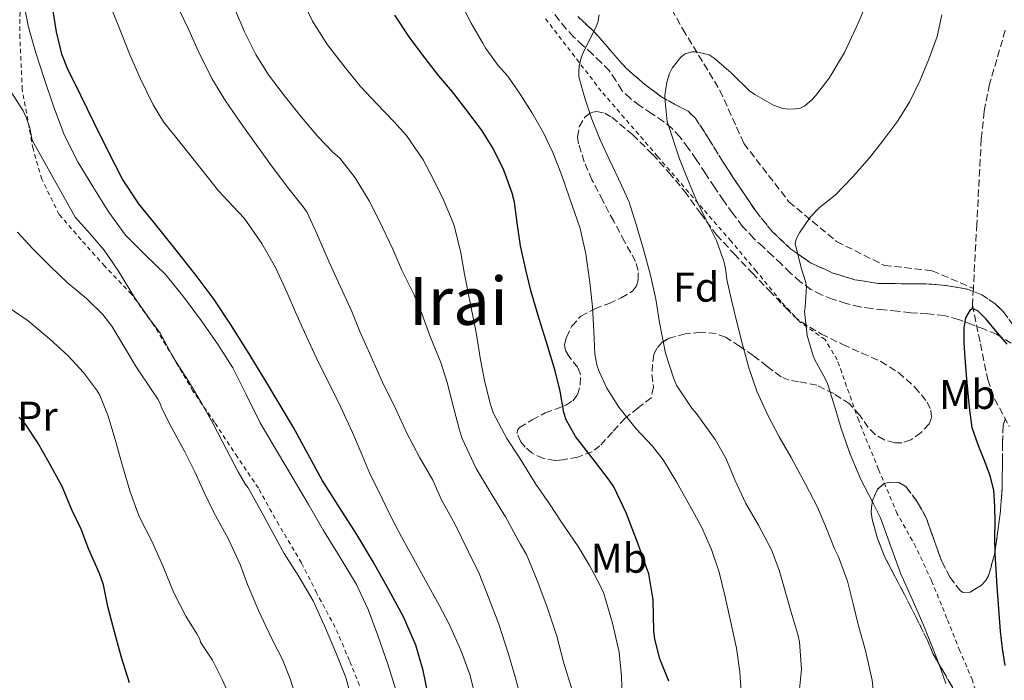
# Model space of a CAD drawing. Units: metres. Extents: x 589968 to 593399, y 4761411 to 4763769.
# Drawn here: x 590712 to 590949, y 4763211 to 4763370 of the extents above; entities that cross this region are included whole.
import ezdxf
from ezdxf.enums import TextEntityAlignment as Align

# ---------------------------------------------------------------- set-up
doc = ezdxf.new("R2010")
doc.units = ezdxf.units.M
doc.header["$MEASUREMENT"] = 0
doc.linetypes.add('DGN Style 2', pattern=[1.7399219301090239, 1.043953158065414, -0.6959687720436097])
doc.linetypes.add('DGN Style 3', pattern=[2.435890702152634, 1.739921930109024, -0.6959687720436097])
for name, color, linetype, lineweight in [('Curva de nivel directora', 30, 'Continuous', 30), ('Curva de nivel intermedia', 30, 'Continuous', 0), ('Etiqueta de uso rústico', 92, 'Continuous', 0), ('Etiqueta de zona arbolada', 92, 'Continuous', 0), ('Senda', 7, 'DGN Style 3', 0), ('Tela metálica o alambrada', 7, 'DGN Style 2', 0), ('Texto de Área (paraje) menor', 7, 'Continuous', 0), ('Vaguada', 142, 'DGN Style 3', 13), ('Zona arbolada', 92, 'DGN Style 3', 0)]:
    doc.layers.add(name, color=color, linetype=linetype, lineweight=lineweight)
doc.styles.add('Style-Arial', font='arial.ttf')

msp = doc.modelspace()

# ---------------------------------------------------------------- linework, layer by layer
at = {"layer": 'Curva de nivel directora', "color": 30, "linetype": 'Continuous', "lineweight": 30, "flags": 128}
for points, elevation in [([(590810.539999999, 4763207.370000001), (590809.2499999994, 4763213.600000001), (590807.459999999, 4763219.680000001), (590804.4799999994, 4763226.480000001), (590800.9999999994, 4763233.02), (590797.1799999994, 4763239.7), (590793.2599999988, 4763246.300000001), (590789.0999999992, 4763252.789999999), (590784.9799999997, 4763259.310000001), (590781.5300000008, 4763265.660000003), (590778.0700000008, 4763272.01), (590774.6299999986, 4763277.760000001), (590771.1599999996, 4763283.480000001), (590766.9999999999, 4763290.289999999), (590762.7799999999, 4763297.07), (590758.9699999989, 4763302.720000002), (590754.9199999988, 4763308.199999999), (590750.169999999, 4763314.210000002), (590745.3900000001, 4763320.189999999), (590740.9099999986, 4763325.75), (590736.9500000002, 4763331.640000002), (590733.5100000004, 4763338.41), (590730.1699999986, 4763345.210000002), (590726.940000001, 4763351.720000001), (590723.7499999992, 4763358.25), (590722.4100000003, 4763361.680000001), (590721.1200000006, 4763367.080000001), (590720.1900000008, 4763372.590000001)], 675.0000000000001), ([(590868.2800000005, 4763211.050000002), (590866.1199999991, 4763216.4), (590864.9199999988, 4763221.130000001), (590864.6799999997, 4763223.100000001), (590864.5199999987, 4763230.600000001), (590863.4500000002, 4763236.800000002), (590862.9200000005, 4763238.33), (590860.8999999999, 4763243.960000001), (590858.0399999989, 4763251.5), (590855.0599999994, 4763257.74), (590854.02, 4763259.260000001), (590850.3799999988, 4763263.980000001), (590845.8599999994, 4763269.79), (590843.5899999985, 4763273.789999999), (590843.0199999984, 4763275.61), (590842.1199999999, 4763280.750000002), (590840.9499999987, 4763285.630000001), (590839.1000000001, 4763291.710000001), (590837.1399999999, 4763298.060000001), (590835.2199999999, 4763304.59), (590834.0099999984, 4763309.550000002), (590832.6499999994, 4763315.600000001), (590831.8699999994, 4763320.570000002), (590831.1899999998, 4763326.160000001), (590830.6299999988, 4763328.250000002), (590828.6500000008, 4763333.840000002), (590826.0600000002, 4763339.050000002), (590823.2399999994, 4763343.480000002), (590819.4699999986, 4763348.460000002), (590816.27, 4763352.619999999), (590812.9699999987, 4763356.490000002), (590809.1100000007, 4763361.400000001), (590805.9000000011, 4763365.880000001), (590802.4599999988, 4763371.070000002)], 650.0000000000001), ([(590949.5499999993, 4763291.980000001), (590946.3399999996, 4763295.77), (590944.5599999982, 4763298.000000001), (590942.5599999999, 4763300.01), (590941.3199999996, 4763300.470000001), (590940.7000000003, 4763300.220000003), (590939.5800000007, 4763298.34), (590939.1799999982, 4763295.930000001), (590939.1899999994, 4763292.340000001), (590939.3700000005, 4763288.76), (590939.719999999, 4763284.520000001)], 625.0000000000001), ([(590939.719999999, 4763284.520000001), (590940.099999999, 4763280.270000001), (590940.4900000002, 4763276.109999999), (590941.1299999994, 4763271.980000001), (590942.5099999986, 4763267.920000002), (590944.1200000001, 4763263.930000001), (590945.3799999986, 4763260.42), (590946.2999999995, 4763256.810000001), (590946.57, 4763253.060000002), (590946.579999999, 4763249.310000001), (590946.5399999986, 4763245.520000001), (590946.579999999, 4763241.740000002), (590946.8299999991, 4763237.78), (590947.1100000008, 4763233.820000002), (590947.5099999988, 4763228.439999999), (590947.9299999989, 4763223.050000001), (590948.3600000005, 4763218.910000001), (590949.0199999998, 4763214.800000001)], 625.0000000000001), ([(590738.6800000002, 4763210.609999999), (590736.7099999988, 4763216.730000001), (590735.0300000003, 4763222.86), (590733.4599999988, 4763228.990000002), (590732.3799999993, 4763234.190000001), (590731.4299999992, 4763236.939999999), (590728.87, 4763242.7), (590727.0300000004, 4763247.53), (590724.8099999987, 4763252.220000002), (590722.4399999994, 4763257.820000002), (590719.3700000005, 4763263.520000001), (590716.6300000001, 4763268.330000001), (590713.6699999986, 4763272.800000001), (590712.0900000005, 4763274.460000002)], 700.0000000000001)]:
    msp.add_lwpolyline(points, dxfattribs=dict(at, elevation=elevation))
at = {"layer": 'Curva de nivel intermedia', "color": 30, "linetype": 'Continuous', "lineweight": 0, "flags": 128}
for points, elevation in [([(590857.1600000004, 4763205.42), (590856.89, 4763212.17), (590856.2999999998, 4763217.999999999), (590854.7300000008, 4763224.970000001), (590852.6299999997, 4763232.119999998), (590851.6999999998, 4763234.189999999), (590849.1400000006, 4763238.989999999), (590846.4900000019, 4763243.369999998), (590842.4999999999, 4763249.2), (590839.5899999996, 4763253.63), (590836.3100000006, 4763258.359999999), (590832.1399999998, 4763265.080000001), (590829.3400000014, 4763269.320000002), (590826.0700000012, 4763275.499999999), (590825.4000000008, 4763277.529999998), (590824.0700000008, 4763282.910000001), (590823.0200000004, 4763288.269999999), (590821.9400000006, 4763294.779999999), (590820.5500000004, 4763301.960000001), (590819.1600000003, 4763308.859999999), (590818.2700000005, 4763313.96), (590816.6700000003, 4763320.48), (590816.0300000008, 4763322.140000001), (590814.0400000016, 4763326.83), (590811.7400000015, 4763331.529999998), (590809.2100000014, 4763336.279999998), (590805.2599999995, 4763342.140000001), (590802.2199999997, 4763345.529999999), (590798.1200000005, 4763349.710000002), (590794.0700000002, 4763354.029999999), (590790.1400000007, 4763358.86), (590786.2300000014, 4763363.949999999), (590782.6200000016, 4763369.630000002), (590780.3300000007, 4763374.439999999)], 655), ([(590885.7500000006, 4763207.119999998), (590885.3400000016, 4763213.260000001), (590884.5700000004, 4763218.989999999), (590882.9500000001, 4763226.220000001), (590881.7699999998, 4763231.289999999), (590880.3300000003, 4763237.26), (590878.4900000007, 4763242.67), (590876.1399999993, 4763248.140000001), (590873.2400000005, 4763253.319999999), (590870.1, 4763258.909999999), (590866.9200000014, 4763264.220000001), (590864.3300000009, 4763267.48), (590860.3800000013, 4763271.679999999), (590856.280000002, 4763276.890000001), (590853.3499999995, 4763281.449999999), (590851.5000000009, 4763285.439999999), (590850.9700000011, 4763287.07), (590850.4999999995, 4763289.580000001), (590850.2500000015, 4763295.079999999), (590849.9400000008, 4763300.96), (590849.2600000014, 4763306.839999998), (590848.3100000013, 4763313.689999999), (590846.9900000005, 4763319.789999999), (590846.2500000005, 4763321.880000001), (590844.3799999997, 4763327.13), (590842.490000001, 4763332.8), (590840.3899999999, 4763338.079999999), (590838.1400000014, 4763342.76), (590835.3200000004, 4763347.659999999), (590832.5500000011, 4763352.09), (590829.5899999995, 4763356.380000001), (590827.2699999993, 4763358.989999999), (590824.280000001, 4763363.08), (590823.5900000002, 4763364.359999998), (590820.7300000014, 4763369.16), (590818.0600000004, 4763374.430000001)], 645), ([(590917.820000001, 4763204.519999999), (590917.1399999993, 4763211.309999999), (590915.5000000009, 4763218.380000001), (590913.7700000008, 4763224.67), (590912.5700000006, 4763229.600000001), (590911.2200000006, 4763235.069999999), (590909.0800000015, 4763240.880000001), (590908.0700000012, 4763242.829999999), (590906.1399999999, 4763247.680000001), (590904.0099999999, 4763252.859999998), (590901.1300000009, 4763258.359999999), (590897.7000000001, 4763264.759999999), (590894.8099999998, 4763269.759999999), (590892.0200000004, 4763275.069999999), (590889.4499999998, 4763280.720000001), (590887.5000000009, 4763286.3), (590885.9000000004, 4763292.24), (590884.650000001, 4763297.279999998), (590883.3400000011, 4763302.599999999), (590882.180000001, 4763307.520000001), (590881.9100000006, 4763310.16), (590881.4800000014, 4763311.960000002), (590879.7500000015, 4763316.92), (590877.5099999995, 4763321.419999998), (590875.1900000017, 4763325.949999999), (590872.7799999999, 4763331.759999999), (590870.8600000021, 4763336.52), (590867.9000000005, 4763345.5), (590867.2700000001, 4763351.07), (590867.2900000003, 4763351.71), (590867.790000001, 4763354.990000002), (590868.4600000015, 4763357.069999999), (590869.0800000007, 4763358.300000001), (590871.1600000015, 4763360.92), (590872.190000002, 4763361.739999999), (590873.77, 4763362.28), (590874.8899999999, 4763362.28), (590877.9600000011, 4763361.509999999), (590879.1900000004, 4763360.730000001), (590883.2400000005, 4763357.210000001), (590887.6900000008, 4763352.91), (590888.9200000003, 4763351.980000001), (590893.4500000008, 4763349.390000001), (590895.4000000021, 4763348.679999999), (590896.7600000012, 4763348.489999998), (590898.6800000012, 4763348.509999999), (590899.8500000001, 4763348.730000001), (590900.9400000009, 4763349.289999999), (590902.5500000003, 4763350.599999999), (590903.5500000016, 4763351.66), (590906.8300000007, 4763355.930000001), (590910.4600000005, 4763362.119999999), (590913.2600000012, 4763368.119999998), (590914.01, 4763369.67), (590916.3900000005, 4763375.559999999)], 635), ([(590803.1000000003, 4763207.659999999), (590800.7900000014, 4763214.880000001), (590798.3000000014, 4763222.009999999), (590795.9800000013, 4763228.249999999), (590793.1800000007, 4763234.269999999), (590789.2600000001, 4763240.749999999), (590785.3000000016, 4763247.199999999), (590781.6500000015, 4763253.470000002), (590777.9900000005, 4763259.740000002), (590774.0099999994, 4763266.429999999), (590770.0199999998, 4763273.119999998), (590766.7499999995, 4763279.720000002), (590763.4800000017, 4763286.330000001), (590759.8200000006, 4763292.12), (590755.8799999999, 4763297.720000001), (590751.7300000014, 4763303.26), (590747.3900000007, 4763308.640000001), (590742.5000000001, 4763313.359999998), (590737.6699999999, 4763318.159999999), (590733.6900000012, 4763323.689999999), (590730.0600000013, 4763329.480000001), (590726.3300000008, 4763335.679999999), (590723.0700000019, 4763342.109999999), (590720.4700000002, 4763348.939999998), (590718.1400000011, 4763355.869999999), (590716.1400000006, 4763361.969999999), (590714.3800000015, 4763368.17), (590713.6700000007, 4763371.789999999)], 680), ([(590822.0900000005, 4763206), (590820.47, 4763212.609999999), (590818.2999999997, 4763218.460000002), (590815.5000000012, 4763224.729999999), (590813.0500000013, 4763229.26), (590809.7800000013, 4763235.239999999), (590807.4000000008, 4763239.66), (590804.0200000012, 4763245.680000001), (590801.6600000008, 4763250.140000001), (590799.4000000011, 4763254.92), (590796.3600000013, 4763261.070000002), (590794.3099999994, 4763265.900000001), (590792.280000002, 4763270.800000001), (590788.9200000004, 4763278.09), (590786.4999999997, 4763282.759999999), (590783.6200000007, 4763288.680000001), (590780.7100000005, 4763294.86), (590778.5700000015, 4763299.659999999), (590776.570000001, 4763304.3), (590773.7500000002, 4763310.459999999), (590770.4600000001, 4763316.17), (590766.2199999999, 4763322.25), (590763.5900000012, 4763325.050000001), (590760.0100000005, 4763328.810000001), (590755.8200000018, 4763334.239999999), (590751.11, 4763340.16), (590746.8400000008, 4763345.42), (590744.3300000008, 4763349.470000001), (590741.2700000008, 4763355.720000001), (590738.8400000011, 4763361.390000001), (590736.5700000002, 4763367.019999999), (590733.9600000017, 4763373.599999999)], 670), ([(590833.0300000017, 4763205.84), (590831.3799999999, 4763212.06), (590829.7000000012, 4763217.5), (590827.4000000012, 4763224.729999999), (590825.0499999998, 4763230.999999999), (590822.7099999996, 4763236.890000001), (590820.1400000014, 4763242.080000001), (590816.810000001, 4763248.84), (590813.6100000001, 4763254.640000001), (590811.5300000014, 4763259.32), (590808.3300000007, 4763264.83), (590805.2700000008, 4763270.600000001), (590802.6500000011, 4763276.399999999), (590799.4500000003, 4763282.859999999), (590796.7400000013, 4763288.999999999), (590793.9900000021, 4763295.079999999), (590792.100000001, 4763299.82), (590789.3499999995, 4763305.77), (590786.6699999995, 4763311.720000001), (590783.8300000008, 4763318.2), (590781.3699999999, 4763323.609999999), (590780.410000001, 4763324.970000001), (590776.6200000001, 4763329.710000001), (590772.4100000013, 4763335.42), (590768.6800000007, 4763340.509999999), (590765.2099999995, 4763345.359999999), (590761.7200000006, 4763350.489999999), (590758.4300000003, 4763355.82), (590755.1900000015, 4763362.480000001), (590752.9200000005, 4763367.550000001), (590750.6699999997, 4763372.189999999)], 665.0000000000001), ([(590844.8400000001, 4763209.439999999), (590843.0300000019, 4763215.34), (590841.370000001, 4763221.84), (590838.9400000015, 4763229.069999999), (590836.6500000004, 4763235.259999999), (590834.0900000011, 4763241.439999999), (590832.5800000001, 4763244.01), (590829.0500000007, 4763250.480000001), (590825.5400000016, 4763256.119999997), (590821.9299999995, 4763262.170000001), (590818.6000000013, 4763269.320000002), (590817.9800000022, 4763271.369999998), (590816.6000000008, 4763276.560000001), (590814.9800000003, 4763282.810000001), (590813.4600000004, 4763287.609999999), (590810.8899999999, 4763293.869999997), (590808.9499999998, 4763299.149999999), (590807.0200000008, 4763303.98), (590804.1100000006, 4763309.82), (590801.9300000013, 4763314.8), (590798.63, 4763321.710000001), (590796.2800000008, 4763326.430000001), (590792.9100000003, 4763332), (590789.1900000008, 4763336.67), (590787.53, 4763338.140000001), (590783.9100000013, 4763341.88), (590779.9800000018, 4763346.56), (590776.1700000009, 4763351.369999997), (590772.0700000017, 4763356.720000001), (590769.0000000005, 4763361.58), (590766.3099999992, 4763367.07), (590763.7700000001, 4763372.92)], 660), ([(590899.7000000004, 4763209.149999999), (590900.1400000007, 4763213.899999999), (590899.64, 4763220.489999999), (590899.24, 4763222.269999998), (590897.6100000005, 4763227.840000001), (590896.2300000014, 4763232.670000001), (590894.7800000008, 4763237.710000001), (590892.9800000014, 4763242.590000001), (590889.8000000007, 4763248.480000001), (590886.79, 4763253.71), (590884.1200000012, 4763259.390000001), (590881.990000001, 4763264.619999998), (590879.4299999995, 4763269.130000001), (590874.8099999994, 4763275.439999999), (590873.8300000004, 4763276.59), (590870.2000000004, 4763281.999999999), (590869.5099999999, 4763283.640000001), (590867.4600000002, 4763289.84), (590866.0200000008, 4763297.23), (590865.110000001, 4763302.84), (590863.8500000003, 4763308.56), (590862.1200000005, 4763315.050000001), (590860.3800000013, 4763320.730000001), (590858.7100000016, 4763326.09), (590856.860000001, 4763330.189999999), (590853.9100000005, 4763336.49), (590851.7500000013, 4763341.100000001), (590849.790000001, 4763346.090000001), (590848.0900000001, 4763351.079999999), (590846.6799999997, 4763356.23), (590846.6200000015, 4763357.55), (590846.730000001, 4763358.909999999), (590847.2600000009, 4763361.029999998), (590847.8200000018, 4763362.409999999), (590850.760000001, 4763368.109999999), (590851.1800000013, 4763369.31), (590851.53, 4763371.16)], 640.0000000000001), ([(590934.8399999996, 4763210.490000002), (590933.1900000002, 4763215.259999999), (590931.27, 4763220.140000001), (590929.3000000009, 4763224.880000001), (590926.7599999995, 4763230.720000001), (590923.9600000011, 4763236.96), (590921.29, 4763244.279999998), (590919.1599999999, 4763250.25), (590917.2700000012, 4763253.980000001), (590914.4100000003, 4763259.449999998), (590911.8799999999, 4763265.600000001), (590909.6900000017, 4763271.71), (590908.1400000004, 4763276.890000001), (590906.4100000004, 4763282.56), (590905.940000001, 4763283.560000001), (590903.3400000016, 4763288.239999999), (590902.9700000006, 4763289.23), (590901.5100000009, 4763294.06), (590900.8600000005, 4763299.869999999), (590901.0000000013, 4763300.779999998), (590901.3200000009, 4763305.899999999), (590901.1300000009, 4763307.070000002), (590900.1100000016, 4763310.380000001), (590898.6699999999, 4763316.17), (590898.8900000014, 4763317.199999998), (590899.6700000013, 4763318.75), (590902.2300000006, 4763322.489999999), (590904.5100000005, 4763324.840000001), (590908.25, 4763327.84), (590912.4299999997, 4763332.140000001), (590916.5100000012, 4763336.789999997), (590919.7200000009, 4763340.889999999), (590923.2700000004, 4763345.689999998), (590926.2300000021, 4763350.279999999), (590928.6500000005, 4763355.4), (590930.7800000006, 4763360.51), (590932.7800000011, 4763365.960000001), (590933.9099999998, 4763371.109999998)], 630), ([(590743.4800000014, 4763298.09), (590739.8300000012, 4763303.180000001), (590736.0100000014, 4763309.519999999), (590732.5500000013, 4763314.560000001), (590729.240000001, 4763318.49), (590725.5799999998, 4763322.539999999), (590715.230000001, 4763341.019999999), (590714.7300000002, 4763343.96), (590713.9300000002, 4763346.32), (590713.0700000017, 4763348.06), (590709.9600000003, 4763352.99)], 684.9999999999999), ([(590778.8200000018, 4763206.81), (590777.2700000006, 4763211.579999999), (590775.4199999998, 4763216.269999999), (590772.8899999997, 4763221.230000001), (590769.6599999998, 4763227.979999999), (590766.9999999999, 4763234.3), (590765.2600000009, 4763239.099999999), (590762.3799999999, 4763245.319999999), (590758.8900000007, 4763251.560000001), (590756.5999999996, 4763256.380000002), (590754.3300000009, 4763261.34), (590751.9400000015, 4763266.140000001), (590748.6600000003, 4763272.119999999), (590746.3600000002, 4763276.730000001), (590746.1700000003, 4763277.37), (590745.5100000009, 4763278.720000001), (590744.0400000003, 4763280.92), (590740.2300000014, 4763286.569999999), (590737.0799999998, 4763291.9), (590734.4199999999, 4763296.349999999), (590732.2300000016, 4763299.119999998), (590728.3100000012, 4763303.000000001), (590723.6900000012, 4763306.81), (590719.5899999995, 4763310.73), (590715.4200000009, 4763314.880000001), (590711.7100000004, 4763318.88)], 690.0000000000001), ([(590763.0999999995, 4763206.720000001), (590760.9400000004, 4763211.45), (590758.570000001, 4763216.109999998), (590755.7500000002, 4763220.399999999), (590755.5600000003, 4763221.09), (590754.8700000019, 4763222.369999998), (590752.2200000009, 4763226.649999999), (590749.2999999997, 4763232.25), (590746.6300000007, 4763238.75), (590744.0400000003, 4763244.689999999), (590741.0499999995, 4763250.429999999), (590740.3900000001, 4763252.09), (590738.7000000003, 4763256.8), (590736.8099999994, 4763263.359999999), (590735.2400000002, 4763269.130000001), (590733.4299999997, 4763274.969999999), (590731.5099999999, 4763279.739999999), (590730.7400000008, 4763281.069999999), (590727.5900000016, 4763285.210000001), (590723.880000001, 4763289.179999998), (590719.4300000007, 4763293.310000001), (590714.280000001, 4763297.640000001), (590709.4999999999, 4763300.859999999)], 695), ([(590752.810000001, 4763283.13), (590749.2600000015, 4763288.729999999), (590746.0200000005, 4763294.65), (590743.4800000014, 4763298.09)], 684.9999999999995), ([(590792.3899999993, 4763205.449999998), (590790.6300000002, 4763211.890000001), (590788.2800000011, 4763217.9), (590785.5099999994, 4763224.369999999), (590782.8200000006, 4763230.369999998), (590779.3700000016, 4763236.220000001), (590775.7999999998, 4763241.679999999), (590772.940000001, 4763246.970000002), (590769.9400000015, 4763252.480000001), (590767.180000001, 4763257.470000001), (590766.5400000017, 4763258.270000001), (590764.7400000001, 4763261.319999999), (590761.9400000017, 4763266.679999999), (590758.740000001, 4763272.88), (590756.060000001, 4763277.71), (590752.810000001, 4763283.13)], 684.9999999999999)]:
    msp.add_lwpolyline(points, dxfattribs=dict(at, elevation=elevation))
at = {"layer": 'Senda', "color": 7, "linetype": 'DGN Style 3', "lineweight": 0}
msp.add_polyline3d([(590950.5700000009, 4763292.250000002, 625.2200000000013), (590946.9899999979, 4763294.380000002, 625.2299999999959), (590944.1499999971, 4763295.58, 625.3300000000019), (590941.269999998, 4763296.65, 625.4900000000052), (590937.8999999975, 4763297.960000004, 625.6799999999931), (590934.4599999997, 4763298.890000002, 625.8699999999955), (590930.4400000009, 4763299.270000001, 625.9100000000036), (590926.4099999985, 4763299.570000002, 626.0500000000029), (590923.1599999986, 4763299.9, 626.4199999999983), (590919.9099999986, 4763300.24, 626.800000000003), (590917.0499999998, 4763300.570000002, 627.1199999999953), (590914.1900000012, 4763300.970000001, 627.4400000000023), (590910.8599999985, 4763301.76, 627.8699999999953), (590907.6099999985, 4763302.850000001, 628.3699999999955), (590904.9400000019, 4763303.83, 628.9100000000036), (590902.4299999997, 4763305.130000001, 629.429999999993), (590899.839999999, 4763307.02, 629.8300000000019), (590897.4499999996, 4763309.130000002, 630.2400000000052), (590895.3099999983, 4763311.199999999, 630.6199999999953), (590893.1799999982, 4763313.26, 630.9900000000052), (590890.9099999995, 4763315.350000001, 631.4400000000024), (590888.6499999975, 4763317.449999999, 631.8899999999995), (590886.0100000021, 4763320.310000002, 632.2700000000041), (590883.6299999994, 4763323.41, 632.5000000000002), (590881.4200000011, 4763326.550000001, 632.6000000000058), (590879.260000002, 4763329.710000001, 632.6999999999972), (590877.0599999981, 4763333.03, 633.0200000000041), (590874.8699999999, 4763336.350000001, 633.3600000000007), (590872.9400000008, 4763339.130000004, 633.3999999999943), (590870.8900000012, 4763341.840000002, 633.4900000000052), (590869.0499999993, 4763343.810000001, 633.9199999999984), (590866.9999999997, 4763345.5, 634.4199999999983), (590864.1400000008, 4763347.430000001, 634.7899999999936), (590861.260000002, 4763349.330000001, 635.1900000000023), (590859.0100000012, 4763351.07, 636.2700000000042), (590856.9899999984, 4763352.960000001, 637.3899999999995), (590855.4999999997, 4763355.330000001, 637.6699999999984), (590853.9599999996, 4763357.74, 637.9400000000023), (590851.9699999981, 4763359.710000002, 638.5500000000029), (590849.9099999995, 4763361.680000001, 639.1499999999943), (590847.6299999974, 4763363.770000001, 639.3999999999943), (590845.3899999999, 4763365.869999999, 639.7100000000064), (590843.5899999985, 4763367.800000001, 640.5500000000029), (590841.8999999987, 4763369.810000001, 641.3899999999994), (590840.1900000009, 4763372.080000001, 641.9900000000054)], dxfattribs=at)
at = {"layer": 'Tela metálica o alambrada', "color": 7, "linetype": 'DGN Style 2', "lineweight": 0}
for points in [[(590794.5800000001, 4763208.369999999, 685.0200000000041), (590791.5300000003, 4763216, 685.1399999999994), (590788.0700000003, 4763224, 685.2299999999959), (590783.6299999999, 4763232.24, 684.8999999999943), (590779.9800000004, 4763239.460000001, 684.5899999999965), (590774.54, 4763248.59, 684.4499999999971), (590769.6299999999, 4763257.390000001, 684.4799999999959), (590764.5899999999, 4763264.859999999, 684.6399999999994), (590759.0999999996, 4763273.180000001, 685.2299999999959), (590753.9100000003, 4763280.720000001, 685.5500000000029), (590749.1900000004, 4763288.83, 686.4600000000064), (590744.4299999997, 4763296.66, 686.8800000000047), (590739.1600000003, 4763304.02, 687.2299999999959), (590732.7100000001, 4763310.74, 687.0099999999948), (590727.0199999996, 4763317.09, 686.929999999993), (590721.75, 4763323.180000001, 686.7700000000041), (590717.5800000001, 4763331.630000001, 686.1600000000036), (590715.4699999997, 4763338.939999999, 685.3800000000047), (590712.8700000001, 4763353.199999999, 684.4199999999983), (590712.2999999998, 4763365.529999999, 683.070000000007), (590712.3799999999, 4763376.960000001, 682.029999999999)], [(590943, 4763205.550000001, 629.070000000007), (590941.2199999997, 4763211.25, 628.9499999999971), (590938.2199999997, 4763218.350000001, 628.9499999999971), (590935.0800000001, 4763226.130000001, 628.6100000000006), (590931.3899999997, 4763235.199999999, 628.5), (590927.6699999999, 4763243.25, 628.5099999999948), (590923.1600000003, 4763251.279999999, 628.4600000000064), (590918.6500000004, 4763261.930000001, 628.9100000000036), (590913.9100000003, 4763273.66, 628.9799999999959), (590908.7599999999, 4763288.210000001, 629.7100000000064), (590905.8200000003, 4763293.119999999, 629.9799999999959), (590899.7699999996, 4763297.34, 630.8800000000047), (590895.2300000004, 4763302.25, 632.029999999999), (590889.29, 4763309.57, 633.0599999999977), (590883.2300000004, 4763316.730000001, 634.5599999999977), (590876.4600000001, 4763324.51, 636.1300000000047), (590865.5800000001, 4763337.119999999, 637.779999999999), (590852.0300000003, 4763352.800000001, 640.8600000000006), (590838.5499999998, 4763370.300000001, 641.8999999999943)]]:
    msp.add_polyline3d(points, dxfattribs=at)
at = {"layer": 'Vaguada', "color": 142, "linetype": 'DGN Style 3', "lineweight": 13, "extrusion": (-0.001334969267352669, -0.02517370618921462, 0.9996822006886762), "elevation": -120074.0082346245, "flags": 128}
msp.add_lwpolyline([(337867.1870119926, 4786409.784520837), (337867.1870119926, 4786405.817695908)], dxfattribs=at)
at = {"layer": 'Vaguada', "color": 142, "linetype": 'DGN Style 3', "lineweight": 13, "extrusion": (-0.001409973333323942, -0.02904545075575832, 0.9995770974595178), "elevation": -138560.6834316432, "flags": 128}
msp.add_lwpolyline([(359289.9425483808, 4784345.757716167), (359289.9425483807, 4784344.726067003)], dxfattribs=at)
at = {"layer": 'Vaguada', "color": 142, "linetype": 'DGN Style 3', "lineweight": 13}
for points in [[(590832.1200000001, 4763469, 645.4499999999971), (590838.4900000002, 4763453.060000001, 644.2100000000064), (590843.5899999999, 4763437.77, 642.7299999999959), (590850.5999999996, 4763419.279999999, 641), (590855.7000000002, 4763400.800000001, 639.570000000007), (590860.7999999998, 4763387.41, 637.9799999999959), (590871.6299999999, 4763367.65, 635.5899999999965), (590880.5599999996, 4763352.99, 634.2899999999936), (590886.29, 4763340.25, 632.8099999999977), (590897.1299999999, 4763326.230000001, 630.6300000000047), (590908.5999999996, 4763316.67, 628.9100000000036), (590920.0800000001, 4763310.930000001, 627.5099999999948), (590931.5499999998, 4763309.65, 626.1300000000047), (590941.4600000001, 4763305.41, 625.1300000000047)], [(590949.1200000001, 4763367.42, 626.8300000000017), (590945.3600000005, 4763354.49, 626.429999999993), (590944.0599999996, 4763347.949999999, 626.2400000000052), (590943.3600000005, 4763341.32, 626.0599999999977), (590942.2800000003, 4763320.869999999, 625.529999999999), (590941.4600000001, 4763305.41, 625.1300000000047)], [(590941.25, 4763301.449999999, 625.029999999999), (590943.1600000003, 4763292.09, 625.0399999999936), (590944.9100000003, 4763283.5, 624.8000000000029), (590946.5499999998, 4763278.869999999, 624.679999999993), (590950.0999999996, 4763272.25, 624.5399999999936)]]:
    msp.add_polyline3d(points, dxfattribs=at)
at = {"layer": 'Zona arbolada', "color": 92, "linetype": 'DGN Style 3', "lineweight": 0, "extrusion": (0.3113543998806799, 0.1807503782077054, 0.9329457317833193), "elevation": 1045538.177441344, "flags": 128}
msp.add_lwpolyline([(3822797.797973436, -2707613.585249642), (3822798.864681568, -2707609.502109459), (3822798.882924913, -2707607.418874671)], dxfattribs=at)
at = {"layer": 'Zona arbolada', "color": 92, "linetype": 'DGN Style 3', "lineweight": 0}
for points in [[(590951.1699999999, 4763296.390000001, 631.7400000000052), (590948.54, 4763299.930000001, 631.6199999999953), (590946.6399999997, 4763301.74, 631.6000000000058), (590943.5099999999, 4763303.880000001, 631.7100000000064), (590940.04, 4763305.199999999, 631.9700000000012), (590934.9199999999, 4763306.109999999, 632.9100000000036), (590929.7400000002, 4763306.529999999, 633.779999999999), (590924.1100000005, 4763306.529999999, 634.0599999999977), (590918.4900000002, 4763306.609999999, 634.3399999999965), (590912.9400000004, 4763307.5, 634.6300000000047), (590907.5, 4763309.180000001, 634.9499999999971), (590902.2999999998, 4763311.57, 635.429999999993), (590897.6100000005, 4763314.83, 636.029999999999), (590893.0999999996, 4763319.100000001, 636.6999999999971), (590889.2400000002, 4763323.84, 637.3800000000047), (590885.1699999999, 4763329.869999999, 638.2100000000064), (590881.1600000003, 4763335.949999999, 639.0599999999977), (590877.9800000004, 4763341.210000001, 639.529999999999), (590874.6299999999, 4763346.350000001, 640), (590872.8799999999, 4763347.980000001, 640.2899999999936), (590869.5999999996, 4763349.699999999, 640.8000000000029), (590866.3799999999, 4763351.5, 641.3800000000047), (590862.1100000005, 4763354.74, 642.3399999999965), (590858.0599999996, 4763358.24, 643.3000000000029), (590854.2300000004, 4763362.58, 644.0800000000017), (590850.4400000004, 4763366.960000001, 644.8999999999943), (590846.4199999999, 4763370.730000001, 645.9199999999983)], [(590846.4199999999, 4763370.730000001, 645.9199999999983), (590850.4400000004, 4763366.960000001, 644.8999999999943), (590854.2300000004, 4763362.58, 644.0800000000017), (590858.0599999996, 4763358.24, 643.3000000000029), (590862.1100000005, 4763354.74, 642.3399999999965), (590866.3799999999, 4763351.5, 641.3800000000047), (590869.5999999996, 4763349.699999999, 640.8000000000029), (590872.8799999999, 4763347.980000001, 640.2899999999936), (590874.6299999999, 4763346.350000001, 640), (590877.9800000004, 4763341.210000001, 639.529999999999), (590881.1600000003, 4763335.949999999, 639.0599999999977), (590885.1699999999, 4763329.869999999, 638.2100000000064), (590889.2400000002, 4763323.84, 637.3800000000047), (590893.0999999996, 4763319.100000001, 636.6999999999971), (590897.6100000005, 4763314.83, 636.029999999999), (590902.2999999998, 4763311.57, 635.429999999993), (590907.5, 4763309.180000001, 634.9499999999971), (590912.9400000004, 4763307.5, 634.6300000000047), (590918.4900000002, 4763306.609999999, 634.3399999999965), (590924.1100000005, 4763306.529999999, 634.0599999999977), (590929.7400000002, 4763306.529999999, 633.779999999999), (590934.9199999999, 4763306.109999999, 632.9100000000036), (590940.04, 4763305.199999999, 631.9700000000012), (590943.5099999999, 4763303.880000001, 631.7100000000064), (590946.6399999997, 4763301.74, 631.6000000000058), (590948.54, 4763299.930000001, 631.6199999999953), (590951.1699999999, 4763296.390000001, 631.7400000000052)], [(590866.7000000002, 4763292.5, 645.6000000000058), (590865.3700000001, 4763291.039999999, 646.3500000000058), (590864.7000000002, 4763289.52, 647.0200000000041), (590864.3600000005, 4763287.15, 648.0399999999936), (590864.2199999997, 4763284.720000001, 648.9799999999959), (590864.5999999996, 4763281.680000001, 649.75), (590864.04, 4763279.15, 650.4499999999971), (590860.8899999997, 4763276.67, 651.5899999999965), (590857.7400000002, 4763274.189999999, 652.7400000000052), (590854.7199999997, 4763270.9, 654.279999999999), (590851.7100000001, 4763267.600000001, 655.820000000007), (590849.8499999996, 4763266.17, 656.5599999999977), (590846.3700000001, 4763264.880000001, 657.4900000000052), (590842.7599999999, 4763264.189999999, 658.3800000000047), (590840.9299999997, 4763264.060000001, 658.9400000000023), (590838.1299999999, 4763264.539999999, 659.779999999999), (590835.3499999996, 4763265.869999999, 660.2899999999936), (590833.7400000002, 4763267.24, 660.2400000000052), (590832.6900000004, 4763268.539999999, 660.0500000000029), (590831.8300000001, 4763270.51, 659.6499999999943), (590831.9000000004, 4763271.34, 659.4600000000064), (590832.4100000003, 4763271.980000001, 659.3099999999977), (590835.4000000004, 4763273.810000001, 658.8800000000047), (590838.5499999998, 4763275.470000001, 658.429999999993), (590841.8799999999, 4763276.67, 657.7599999999948), (590843.54, 4763277.34, 657.3399999999965), (590845.1799999997, 4763278.42, 656.8999999999943), (590846.2999999998, 4763279.82, 656.4100000000036), (590846.9900000002, 4763282.24, 655.5800000000017), (590847.0499999998, 4763284.619999999, 654.9100000000036), (590846.3799999999, 4763286.430000001, 654.529999999999), (590844.25, 4763289.130000001, 653.9600000000064), (590843.4299999997, 4763290.49, 653.6900000000023), (590843.2300000004, 4763291.84, 653.4100000000036), (590843.6600000003, 4763293.630000001, 653.0599999999977), (590844.9500000002, 4763296.350000001, 652.529999999999), (590847.0999999996, 4763298.699999999, 652), (590850.4900000002, 4763300.49, 651.5599999999977), (590853.9000000004, 4763301.789999999, 651.1199999999953), (590856.8200000003, 4763303.17, 649.9199999999983), (590859.5, 4763304.699999999, 648.5800000000017), (590860.5300000003, 4763306.039999999, 648.1100000000006), (590860.9199999999, 4763307.430000001, 647.7899999999936), (590860.9199999999, 4763309.74, 647.4199999999983), (590860.2699999996, 4763311.84, 647.25), (590857.6399999997, 4763316.67, 647.1900000000023), (590855.0199999996, 4763321.52, 647.1699999999983), (590852.4000000004, 4763326.51, 647.25), (590849.79, 4763331.52, 647.2200000000012), (590847.9600000001, 4763335.800000001, 646.5800000000017), (590846.5999999996, 4763340.17, 645.6999999999971), (590846.3600000005, 4763341.76, 645.4700000000012), (590846.7300000004, 4763344.210000001, 645.1699999999983), (590848.0700000003, 4763346.57, 644.8300000000017), (590849.5700000003, 4763347.66, 644.3500000000058), (590850.8700000001, 4763347.9, 643.8099999999977), (590852.8499999996, 4763347.529999999, 642.9499999999971), (590854.5700000003, 4763346.539999999, 642.3500000000058), (590859.5899999999, 4763342.310000001, 641.3399999999965), (590864.3499999996, 4763337.630000001, 640.6699999999983), (590868.29, 4763333.24, 640.3500000000058), (590872.0700000003, 4763328.75, 639.9499999999971), (590875.8499999996, 4763323.449999999, 639.1100000000006), (590879.75, 4763318.27, 638.2400000000052), (590883.9800000004, 4763313.67, 637.679999999993), (590888.2800000003, 4763309.119999999, 637.25), (590892.3499999996, 4763304.869999999, 637.3300000000017), (590896.4400000004, 4763300.640000001, 637.25), (590898.1799999997, 4763298.92, 636.75), (590900.04, 4763297.369999999, 636.2200000000012), (590904.9299999997, 4763294.439999999, 635.3800000000047), (590910.1100000005, 4763291.890000001, 634.5399999999936), (590914.6500000004, 4763289.869999999, 633.8099999999977), (590919.2100000001, 4763287.850000001, 633.070000000007), (590923.4699999997, 4763285.17, 632.529999999999), (590927.4199999999, 4763281.680000001, 632.3399999999965), (590930.3499999996, 4763278.09, 632.3099999999977), (590931.2300000004, 4763276.17, 632.3099999999977), (590931.4199999999, 4763274.33, 632.3099999999977), (590930.8300000001, 4763272.84, 632.3099999999977), (590928.9100000003, 4763270.77, 632.3099999999977), (590926.4299999997, 4763269.039999999, 632.3399999999965), (590924.2800000003, 4763268.300000001, 632.4100000000036), (590922.5599999996, 4763268.300000001, 632.4900000000052), (590920.0300000003, 4763268.99, 632.6499999999943), (590917.8300000001, 4763270.289999999, 632.820000000007), (590916.1699999999, 4763272.01, 632.9600000000064), (590914.1100000005, 4763275.029999999, 633.1900000000023), (590911.6900000004, 4763277.65, 633.5800000000017), (590907.8899999997, 4763280.119999999, 634.279999999999), (590903.8499999996, 4763282.140000001, 634.9900000000052), (590899.4400000004, 4763282.980000001, 635.6699999999983), (590897.2300000004, 4763283.33, 636.0099999999948), (590895.2400000002, 4763284.140000001, 636.3500000000058), (590891.8799999999, 4763286.65, 637.1600000000036), (590888.5700000003, 4763289.25, 638.1100000000006), (590885.2800000003, 4763291.529999999, 639.0899999999965), (590881.9000000004, 4763293.65, 640.179999999993), (590879.6200000001, 4763294.539999999, 640.9100000000036), (590875.9199999999, 4763294.859999999, 642.0899999999965), (590872.2199999997, 4763294.449999999, 643.3800000000047)], [(590936.4900000002, 4763209.42, 632.8800000000047), (590934.1100000005, 4763213.57, 633.279999999999), (590931.7300000004, 4763217.710000001, 633.6900000000023), (590930.3600000005, 4763221.039999999, 633.6199999999953), (590927.6100000005, 4763226.529999999, 633.6000000000058), (590924.8099999996, 4763231.980000001, 633.6199999999953), (590922.4900000002, 4763236.390000001, 633.6600000000036), (590920.1699999999, 4763240.82, 633.679999999993), (590918.3799999999, 4763245.300000001, 633.429999999993), (590917.1299999999, 4763249.92, 633.070000000007), (590916.8799999999, 4763251.710000001, 633.0200000000041), (590917.2199999997, 4763254.460000001, 632.9900000000052), (590918.4400000004, 4763257.17, 632.8600000000006), (590919.8799999999, 4763258.42, 632.6999999999971), (590921.3099999996, 4763258.859999999, 632.570000000007), (590923.54, 4763258.77, 632.3600000000006), (590925.2400000002, 4763257.77, 632.1600000000036), (590927.9900000002, 4763254.15, 631.6900000000023), (590930.2000000002, 4763250.08, 631.3099999999977), (590932.0199999996, 4763244.92, 631.1999999999971), (590933.8700000001, 4763239.76, 631.1900000000023), (590935.8799999999, 4763235.939999999, 631.0800000000017), (590938.3300000001, 4763232.75, 630.9900000000052), (590939.0300000003, 4763232.34, 631), (590940.6600000003, 4763232.449999999, 631.1000000000058), (590943.3099999996, 4763234, 631.3099999999977), (590944.3899999997, 4763235.140000001, 631.3899999999994), (590945.0999999996, 4763236.369999999, 631.4400000000023), (590946.5300000003, 4763241.439999999, 631.5099999999948), (590947.29, 4763246.57, 631.5399999999936), (590947.9500000002, 4763251.869999999, 631.5399999999936), (590948.3600000005, 4763257.180000001, 631.5399999999936), (590948.4100000003, 4763260.52, 631.5399999999936), (590948.4400000004, 4763263.850000001, 631.5399999999936), (590948.4900000002, 4763268.189999999, 631.5399999999936), (590948.6200000001, 4763272.529999999, 631.5399999999936), (590949.1200000001, 4763273.99, 631.5800000000017)], [(590949.1200000001, 4763273.99, 631.5800000000017), (590948.6200000001, 4763272.529999999, 631.5399999999936), (590948.4900000002, 4763268.189999999, 631.5399999999936), (590948.4400000004, 4763263.850000001, 631.5399999999936), (590948.4100000003, 4763260.52, 631.5399999999936), (590948.3600000005, 4763257.180000001, 631.5399999999936), (590947.9500000002, 4763251.869999999, 631.5399999999936), (590947.29, 4763246.57, 631.5399999999936), (590946.5300000003, 4763241.439999999, 631.5099999999948), (590945.0999999996, 4763236.369999999, 631.4400000000023), (590944.3899999997, 4763235.140000001, 631.3899999999994), (590943.3099999996, 4763234, 631.3099999999977), (590940.6600000003, 4763232.449999999, 631.1000000000058), (590939.0300000003, 4763232.34, 631), (590938.3300000001, 4763232.75, 630.9900000000052), (590935.8799999999, 4763235.939999999, 631.0800000000017), (590933.8700000001, 4763239.76, 631.1900000000023), (590932.0199999996, 4763244.92, 631.1999999999971), (590930.2000000002, 4763250.08, 631.3099999999977), (590927.9900000002, 4763254.15, 631.6900000000023), (590925.2400000002, 4763257.77, 632.1600000000036), (590923.54, 4763258.77, 632.3600000000006), (590921.3099999996, 4763258.859999999, 632.570000000007), (590919.8799999999, 4763258.42, 632.6999999999971), (590918.4400000004, 4763257.17, 632.8600000000006), (590917.2199999997, 4763254.460000001, 632.9900000000052), (590916.8799999999, 4763251.710000001, 633.0200000000041), (590917.1299999999, 4763249.92, 633.070000000007), (590918.3799999999, 4763245.300000001, 633.429999999993), (590920.1699999999, 4763240.82, 633.679999999993), (590922.4900000002, 4763236.390000001, 633.6600000000036), (590924.8099999996, 4763231.980000001, 633.6199999999953), (590927.6100000005, 4763226.529999999, 633.6000000000058), (590930.3600000005, 4763221.039999999, 633.6199999999953), (590931.7300000004, 4763217.710000001, 633.6900000000023), (590934.1100000005, 4763213.57, 633.279999999999), (590936.4900000002, 4763209.42, 632.8800000000047)]]:
    msp.add_polyline3d(points, dxfattribs=at)
msp.add_polyline3d([(590872.2199999997, 4763294.449999999, 643.3800000000047), (590868.3899999997, 4763293.460000001, 644.8500000000058), (590866.7000000002, 4763292.5, 645.6000000000058), (590865.3700000001, 4763291.039999999, 646.3500000000058), (590864.7000000002, 4763289.52, 647.0200000000041), (590864.3600000005, 4763287.15, 648.0399999999936), (590864.2199999997, 4763284.720000001, 648.9799999999959), (590864.5999999996, 4763281.680000001, 649.75), (590864.04, 4763279.15, 650.4499999999971), (590860.8899999997, 4763276.67, 651.5899999999965), (590857.7400000002, 4763274.189999999, 652.7400000000052), (590854.7199999997, 4763270.9, 654.279999999999), (590851.7100000001, 4763267.600000001, 655.820000000007), (590849.8499999996, 4763266.17, 656.5599999999977), (590846.3700000001, 4763264.880000001, 657.4900000000052), (590842.7599999999, 4763264.189999999, 658.3800000000047), (590840.9299999997, 4763264.060000001, 658.9400000000023), (590838.1299999999, 4763264.539999999, 659.779999999999), (590835.3499999996, 4763265.869999999, 660.2899999999936), (590833.7400000002, 4763267.24, 660.2400000000052), (590832.6900000004, 4763268.539999999, 660.0500000000029), (590831.8300000001, 4763270.51, 659.6499999999943), (590831.9000000004, 4763271.34, 659.4600000000064), (590832.4100000003, 4763271.980000001, 659.3099999999977), (590835.4000000004, 4763273.810000001, 658.8800000000047), (590838.5499999998, 4763275.470000001, 658.429999999993), (590841.8799999999, 4763276.67, 657.7599999999948), (590843.54, 4763277.34, 657.3399999999965), (590845.1799999997, 4763278.42, 656.8999999999943), (590846.2999999998, 4763279.82, 656.4100000000036), (590846.9900000002, 4763282.24, 655.5800000000017), (590847.0499999998, 4763284.619999999, 654.9100000000036), (590846.3799999999, 4763286.430000001, 654.529999999999), (590844.25, 4763289.130000001, 653.9600000000064), (590843.4299999997, 4763290.49, 653.6900000000023), (590843.2300000004, 4763291.84, 653.4100000000036), (590843.6600000003, 4763293.630000001, 653.0599999999977), (590844.9500000002, 4763296.350000001, 652.529999999999), (590847.0999999996, 4763298.699999999, 652), (590850.4900000002, 4763300.49, 651.5599999999977), (590853.9000000004, 4763301.789999999, 651.1199999999953), (590856.8200000003, 4763303.17, 649.9199999999983), (590859.5, 4763304.699999999, 648.5800000000017), (590860.5300000003, 4763306.039999999, 648.1100000000006), (590860.9199999999, 4763307.430000001, 647.7899999999936), (590860.9199999999, 4763309.74, 647.4199999999983), (590860.2699999996, 4763311.84, 647.25), (590857.6399999997, 4763316.67, 647.1900000000023), (590855.0199999996, 4763321.52, 647.1699999999983), (590852.4000000004, 4763326.51, 647.25), (590849.79, 4763331.52, 647.2200000000012), (590847.9600000001, 4763335.800000001, 646.5800000000017), (590846.5999999996, 4763340.17, 645.6999999999971), (590846.3600000005, 4763341.76, 645.4700000000012), (590846.7300000004, 4763344.210000001, 645.1699999999983), (590848.0700000003, 4763346.57, 644.8300000000017), (590849.5700000003, 4763347.66, 644.3500000000058), (590850.8700000001, 4763347.9, 643.8099999999977), (590852.8499999996, 4763347.529999999, 642.9499999999971), (590854.5700000003, 4763346.539999999, 642.3500000000058), (590859.5899999999, 4763342.310000001, 641.3399999999965), (590864.3499999996, 4763337.630000001, 640.6699999999983), (590868.29, 4763333.24, 640.3500000000058), (590872.0700000003, 4763328.75, 639.9499999999971), (590875.8499999996, 4763323.449999999, 639.1100000000006), (590879.75, 4763318.27, 638.2400000000052), (590883.9800000004, 4763313.67, 637.679999999993), (590888.2800000003, 4763309.119999999, 637.25), (590892.3499999996, 4763304.869999999, 637.3300000000017), (590896.4400000004, 4763300.640000001, 637.25), (590898.1799999997, 4763298.92, 636.75), (590900.04, 4763297.369999999, 636.2200000000012), (590904.9299999997, 4763294.439999999, 635.3800000000047), (590910.1100000005, 4763291.890000001, 634.5399999999936), (590914.6500000004, 4763289.869999999, 633.8099999999977), (590919.2100000001, 4763287.850000001, 633.070000000007), (590923.4699999997, 4763285.17, 632.529999999999), (590927.4199999999, 4763281.680000001, 632.3399999999965), (590930.3499999996, 4763278.09, 632.3099999999977), (590931.2300000004, 4763276.17, 632.3099999999977), (590931.4199999999, 4763274.33, 632.3099999999977), (590930.8300000001, 4763272.84, 632.3099999999977), (590928.9100000003, 4763270.77, 632.3099999999977), (590926.4299999997, 4763269.039999999, 632.3399999999965), (590924.2800000003, 4763268.300000001, 632.4100000000036), (590922.5599999996, 4763268.300000001, 632.4900000000052), (590920.0300000003, 4763268.99, 632.6499999999943), (590917.8300000001, 4763270.289999999, 632.820000000007), (590916.1699999999, 4763272.01, 632.9600000000064), (590914.1100000005, 4763275.029999999, 633.1900000000023), (590911.6900000004, 4763277.65, 633.5800000000017), (590907.8899999997, 4763280.119999999, 634.279999999999), (590903.8499999996, 4763282.140000001, 634.9900000000052), (590899.4400000004, 4763282.980000001, 635.6699999999983), (590897.2300000004, 4763283.33, 636.0099999999948), (590895.2400000002, 4763284.140000001, 636.3500000000058), (590891.8799999999, 4763286.65, 637.1600000000036), (590888.5700000003, 4763289.25, 638.1100000000006), (590885.2800000003, 4763291.529999999, 639.0899999999965), (590881.9000000004, 4763293.65, 640.179999999993), (590879.6200000001, 4763294.539999999, 640.9100000000036), (590875.9199999999, 4763294.859999999, 642.0899999999965)], close=True, dxfattribs=at)

# ---------------------------------------------------------------- texts
at = {"layer": 'Etiqueta de uso rústico', "color": 92, "linetype": 'Continuous', "lineweight": 0, "style": 'Style-Arial'}
for s, p in [('Mb', (590940.0402462425, 4763279.92001, 625.25)), ('Pr', (590716.525456611, 4763274.700009999, 699.6900000000023)), ('Mb', (590856.2702462424, 4763240.59001, 652.7400000000052))]:
    msp.add_text(s, height=7.000000000000002, dxfattribs=at).set_placement(p, align=Align.MIDDLE_CENTER)
at = {"layer": 'Etiqueta de zona arbolada', "color": 92, "linetype": 'Continuous', "lineweight": 0, "style": 'Style-Arial'}
msp.add_text('Fd', height=7.000000000000002, dxfattribs=at).set_placement((590874.8374413641, 4763305.710010002, 637.5200000000041), align=Align.MIDDLE_CENTER)
at = {"layer": 'Texto de Área (paraje) menor', "color": 7, "linetype": 'Continuous', "lineweight": 0, "style": 'Style-Arial'}
msp.add_text('Irai', height=11.5, dxfattribs=at).set_placement((590817.6500150699, 4763302.390010001, 660.1999999999971), align=Align.MIDDLE_CENTER)

doc.saveas('drawing.dxf')
